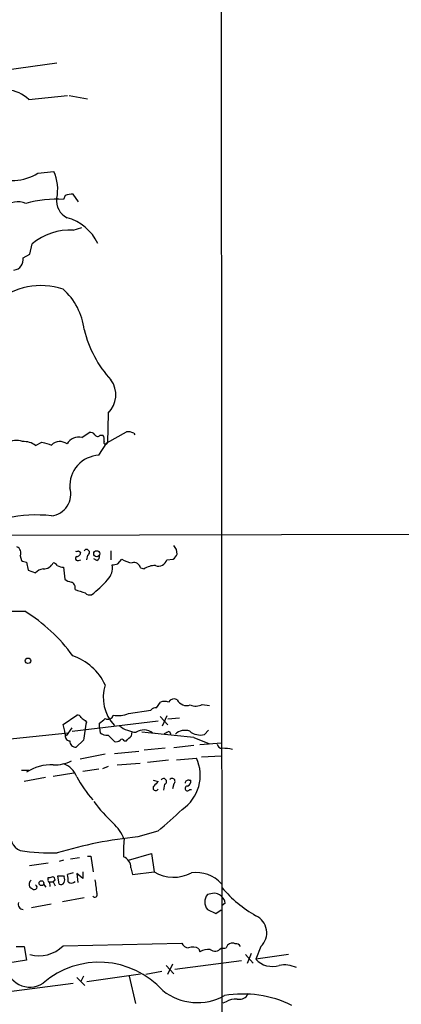
# Model space of a CAD drawing. Extents: x 3 to 1070, y 6 to 898.
# Drawn here: x 347 to 404, y 232 to 378 of the extents above; entities that cross this region are included whole.
import ezdxf

# ---------------------------------------------------------------- set-up
doc = ezdxf.new("R2010")
doc.units = 0
doc.header["$MEASUREMENT"] = 0
doc.layers.add('MAIN', color=5, linetype='CONTINUOUS')

msp = doc.modelspace()

# ---------------------------------------------------------------- linework, layer by layer
at = {"layer": 'MAIN'}
for p, q in [((377.1053, 61.722), (376.5973, 861.822)), ((345.0167, 370.6707), (352.4673, 371.6867)), ((348.3187, 366.268), (354.076, 366.8607)), ((354.33, 366.8607), (357.0393, 366.3527)), ((349.6733, 355.346), (352.044, 355.6)), ((353.7373, 352.044), (353.4833, 351.4513)), ((355.6847, 351.1127), (354.9227, 352.2133)), ((354.9227, 346.8793), (356.1927, 347.3027)), ((348.488, 343.3233), (348.8267, 344.8473)), ((347.472, 342.8153), (348.488, 343.3233)), ((360.0873, 319.786), (360.0027, 315.3833)), ((356.1927, 316.1453), (357.2933, 316.9073)), ((359.918, 315.3833), (362.7967, 316.992)), ((363.8973, 316.8227), (364.0667, 316.5687)), ((349.3347, 314.96), (350.266, 315.468)), ((358.7327, 313.5207), (359.918, 315.3833)), ((358.902, 316.484), (359.3253, 316.484)), ((256.9633, 301.498), (709.8453, 302.4293)), ((355.6847, 299.3813), (356.0233, 299.1273)), ((360.5107, 299.3813), (360.5107, 298.0267)), ((347.0487, 298.6193), (347.218, 297.942)), ((355.6847, 297.942), (356.0233, 298.0267)), ((357.0393, 298.704), (356.87, 298.0267)), ((358.394, 297.942), (357.9707, 298.196)), ((361.5267, 297.434), (362.1193, 298.1113)), ((368.808, 298.0267), (369.7393, 298.1113)), ((347.98, 297.688), (348.234, 296.5027)), ((348.234, 296.5027), (349.3347, 296.0793)), ((353.4833, 296.926), (353.6527, 295.148)), ((364.9133, 296.8413), (365.4213, 296.672)), ((367.284, 276.098), (367.8767, 276.9447)), ((374.0573, 276.606), (375.158, 276.4367)), ((353.3987, 273.6427), (355.4307, 274.9973)), ((363.1353, 275.2513), (366.4373, 275.7593)), ((367.792, 274.828), (368.9773, 273.558)), ((368.808, 274.9127), (368.1307, 273.3887)), ((370.6707, 274.574), (368.9773, 274.4047)), ((353.6527, 272.6267), (353.3987, 273.6427)), ((353.9067, 271.9493), (354.7533, 273.1347)), ((354.7533, 272.6267), (367.538, 274.1507)), ((356.7007, 274.2353), (356.87, 273.9813)), ((358.8173, 273.1347), (358.8173, 273.812)), ((358.8173, 273.1347), (358.902, 272.3727)), ((341.2067, 271.018), (354.1607, 272.3727)), ((353.7373, 272.2033), (353.6527, 272.6267)), ((360.0873, 272.034), (361.0187, 271.1027)), ((363.5587, 271.9493), (363.6433, 272.542)), ((366.6913, 272.3727), (367.538, 272.288)), ((369.1467, 272.6267), (369.4007, 272.2033)), ((372.7873, 271.6953), (375.158, 270.764)), ((374.396, 272.1187), (374.9887, 272.796)), ((356.4467, 271.272), (355.346, 270.256)), ((362.458, 271.1873), (362.7967, 271.1873)), ((368.554, 270.0867), (365.4213, 269.8327)), ((372.7873, 270.51), (369.824, 270.1713)), ((376.936, 270.8487), (373.7187, 270.5947)), ((359.664, 269.24), (355.9387, 268.478)), ((361.0187, 269.3247), (364.6593, 269.6633)), ((370.2473, 268.3933), (373.2107, 268.6473)), ((373.9727, 268.8167), (376.936, 268.986)), ((360.0873, 267.3773), (359.2407, 267.0387)), ((361.442, 267.6313), (364.8287, 267.8853)), ((369.062, 268.3087), (365.9293, 267.97)), ((347.218, 266.8693), (348.3187, 266.8693)), ((350.774, 265.7687), (347.6413, 265.176)), ((351.9593, 265.938), (355.0073, 266.446)), ((356.362, 266.7), (358.7327, 267.0387)), ((366.776, 265.3453), (367.538, 265.176)), ((368.4693, 264.7527), (368.3, 263.906)), ((369.824, 264.8373), (369.6547, 264.0753)), ((372.11, 265.3453), (372.364, 265.3453)), ((372.1947, 263.9907), (372.4487, 263.9907)), ((367.4533, 257.81), (364.49, 256.9633)), ((357.0393, 254.0847), (357.5473, 254.0847)), ((357.5473, 254.0847), (357.886, 251.7987)), ((363.1353, 253.492), (366.522, 254.508)), ((366.522, 254.508), (366.9453, 251.7987)), ((351.1973, 253.0687), (348.4033, 252.6453)), ((353.4833, 253.492), (352.806, 253.3227)), ((355.854, 253.8307), (354.4993, 253.6613)), ((352.806, 249.936), (352.6367, 251.206)), ((353.4833, 251.206), (353.568, 251.0367)), ((354.9227, 251.6293), (354.076, 251.3753)), ((356.362, 250.7827), (355.4307, 251.5447)), ((355.4307, 251.5447), (355.6, 250.19)), ((356.362, 251.7987), (356.362, 250.7827)), ((363.474, 252.3913), (363.728, 251.3753)), ((363.728, 251.3753), (366.9453, 251.7987)), ((350.52, 249.936), (350.8587, 249.5127)), ((351.1973, 250.6133), (351.1973, 250.952)), ((351.3667, 250.2747), (351.4513, 249.5973)), ((351.3667, 250.2747), (351.9593, 250.2747)), ((352.2133, 250.5287), (351.9593, 250.2747)), ((351.9593, 250.2747), (352.2133, 249.682)), ((375.5813, 248.5813), (374.8193, 248.412)), ((351.6207, 246.9727), (348.742, 246.4647)), ((356.5313, 247.904), (353.314, 247.3113)), ((377.444, 247.142), (377.0207, 246.8033)), ((374.8193, 246.2107), (376.0893, 245.618)), ((376.0893, 245.618), (376.8513, 246.126)), ((353.3987, 240.792), (371.0093, 241.2153)), ((346.456, 240.7073), (347.6413, 240.7073)), ((347.6413, 240.7073), (347.98, 238.6753)), ((373.5493, 240.3687), (373.7187, 239.9453)), ((380.492, 239.522), (381.5927, 238.252)), ((381.3387, 239.6913), (380.746, 238.1673)), ((382.778, 240.7073), (382.016, 238.8447)), ((386.842, 239.522), (382.016, 238.8447)), ((347.98, 238.6753), (343.5773, 237.998)), ((368.7233, 237.9133), (369.824, 236.6433)), ((369.6547, 238.0827), (368.8927, 236.5587)), ((379.8993, 238.5907), (369.9933, 237.3207)), ((356.9547, 235.5427), (364.9133, 236.6433)), ((368.046, 236.982), (365.6753, 236.5587)), ((354.9227, 235.204), (345.0167, 233.934)), ((355.4307, 236.1353), (356.616, 234.95)), ((356.4467, 236.3047), (356.0233, 235.5427)), ((363.22, 236.3047), (364.1513, 232.2407)), ((380.8307, 233.7647), (380.746, 233.426)), ((377.6133, 232.4947), (377.1053, 232.3253))]:
    msp.add_line(p, q, dxfattribs=at)
for centre, radius in [((358.3966, 298.93), 0.444), ((348.1977, 283.0649), 0.402), ((350.1901, 250.0948), 0.357)]:
    msp.add_circle(centre, radius, dxfattribs=at)
for centre, radius, start, end in [((344.609, 362.3225), 5.4156, 46.764301, 83.883895), ((345.7095, 361.823), 7.5936, 246.903852, 301.465834), ((346.1851, 352.9646), 6.4243, 347.925176, 24.218758), ((354.7528, 349.1684), 3.0496, 86.806309, 109.450352), ((346.7545, 348.2981), 2.8032, 65.986044, 137.79478), ((352.5097, 333.989), 17.4894, 86.808812, 105.298017), ((355.1864, 351.2174), 2.7488, 171.563333, 244.229184), ((352.1054, 341.8307), 7.164, 25.651879, 74.737165), ((354.3652, 338.3919), 8.5057, 86.241891, 130.628401), ((345.8575, 342.5656), 1.6337, 279.150396, 8.791758), ((350.1371, 327.9959), 10.6734, 72.206737, 129.672094), ((347.1626, 331.0871), 9.4285, 6.456355, 48.592497), ((373.2207, 336.2732), 17.1918, 193.88606, 222.327829), ((357.5011, 322.4826), 3.7363, 313.802807, 36.341143), ((357.3901, 315.9215), 0.9905, 40.795783, 95.608144), ((363.0084, 314.7062), 2.2956, 67.218285, 95.29137), ((346.4718, 313.3779), 2.3596, 67.170939, 125.508039), ((347.5857, 312.7089), 2.8507, 52.154455, 93.99082), ((367.061, 369.9157), 56.9792, 252.857038, 254.365674), ((352.947, 313.7964), 1.7607, 53.622129, 134.848132), ((355.6861, 314.2752), 1.9374, 74.842661, 151.016631), ((358.5468, 316.7582), 0.4488, 204.977557, 322.333315), ((358.563, 315.8912), 0.9657, 344.75633, 37.8703), ((359.7252, 315.4633), 0.2888, 142.95155, 343.918348), ((358.9013, 309.0251), 4.4987, 92.147776, 184.211745), ((351.2929, 307.7744), 3.2546, 277.279612, 16.425405), ((349.3815, 284.2143), 20.4641, 83.479705, 121.018687), ((346.1172, 299.0426), 1.0232, 335.561607, 65.549093), ((355.3884, 299.7622), 0.4825, 254.728219, 307.879149), ((356.8879, 299.1196), 0.4423, 290.016307, 143.725967), ((368.6696, 298.945), 1.6639, 357.53034, 46.068982), ((348.0649, 299.2126), 1.527, 236.315136, 266.812677), ((355.5576, 298.2383), 0.3224, 113.17759, 293.217258), ((355.4449, 299.1131), 0.5786, 268.593643, 1.406357), ((358.2065, 298.5447), 0.6312, 287.280921, 14.617437), ((363.8131, 300.6526), 3.054, 236.316176, 266.812781), ((367.5765, 298.373), 1.2793, 248.83901, 344.293922), ((368.5113, 299.678), 1.9906, 308.089814, 336.155872), ((350.5551, 295.1313), 1.5453, 94.446194, 142.160136), ((350.4654, 298.3353), 1.6636, 268.963257, 333.895486), ((351.6213, 296.5034), 1.1507, 36.016391, 72.917772), ((353.6529, 299.382), 2.4619, 243.43703, 266.04969), ((358.3273, 296.7837), 2.4014, 314.24078, 11.554659), ((318.7745, 509.0436), 215.8851, 281.192749, 281.421911), ((363.8719, 296.545), 1.0827, 15.882157, 102.189006), ((367.0448, 294.3365), 2.8443, 88.591817, 124.804718), ((355.0701, 297.0303), 2.3563, 233.019707, 258.094435), ((348.9107, 304.6317), 14.6488, 306.538296, 319.217639), ((354.38, 293.9049), 0.8448, 340.5784, 76.026263), ((482.9386, 674.3697), 401.6097, 251.45046, 251.679643), ((357.378, 293.765), 0.938, 223.777634, 285.710475), ((346.8601, 356.4605), 66.0595, 263.466866, 270.751048), ((334.7053, 269.2529), 24.8399, 35.855448, 58.38665), ((352.1553, 275.9485), 8.2997, 25.217952, 71.141758), ((365.3774, 277.6139), 6.0119, 161.869444, 223.530059), ((369.8663, 276.4789), 0.9294, 59.931698, 149.923274), ((367.1873, 275.1122), 0.9906, 84.397613, 139.212375), ((368.4693, 274.9111), 2.1182, 73.751048, 106.246355), ((371.7411, 278.0152), 1.5878, 207.447796, 289.812321), ((373.0836, 278.3418), 1.9903, 246.164077, 299.290321), ((355.5153, 274.3198), 0.6828, 29.760495, 97.11773), ((357.0394, 275.336), 1.1516, 216.024081, 252.896174), ((189.9132, 485.8287), 271.0713, 308.542744, 308.771924), ((360.045, 275.2372), 0.8394, 243.004506, 343.391642), ((361.5264, 279.3172), 4.3726, 261.091952, 291.58899), ((392.2724, 267.0623), 36.0722, 168.941577, 173.29819), ((364.8403, 277.7524), 5.3294, 234.963855, 263.489323), ((354.4571, 271.9494), 0.7633, 160.570375, 266.81559), ((359.9744, 273.8823), 1.8517, 234.610514, 273.495464), ((172.6777, 462.0683), 269.4082, 314.885409, 315.114591), ((365.4034, 270.6668), 2.1375, 52.948361, 123.104216), ((344.1415, 21.3889), 251.9402, 83.471306, 85.23209), ((284.138, 441.7973), 189.3282, 296.45046, 296.679656), ((371.4892, 270.6508), 2.098, 70.350768, 132.270382), ((373.8032, 274.5734), 2.5253, 230.434096, 283.576747), ((355.2868, 271.1281), 0.8741, 176.116598, 273.883402), ((361.2727, 272.0337), 0.965, 254.739674, 307.882794), ((362.1475, 271.1309), 0.3155, 10.295103, 153.434949), ((376.9853, 270.8274), 0.7415, 191.520561, 272.736234), ((377.0204, 263.1436), 6.9431, 77.317865, 89.997524), ((367.6143, 266.0979), 6.1497, 304.459867, 24.491298), ((351.6346, 261.0613), 6.578, 87.170652, 123.750462), ((352.0613, 273.6542), 6.0238, 269.029768, 295.648758), ((352.3236, 264.6936), 3.3165, 20.467683, 69.532317), ((370.5638, 273.9234), 17.1504, 208.069873, 221.913835), ((369.5911, 265.1971), 0.4286, 302.915146, 147.084854), ((367.157, 264.2193), 0.4073, 136.681467, 339.295776), ((536.5242, 95.5125), 239.462, 134.885408, 135.114592), ((368.3179, 265.1683), 0.4423, 290.016307, 143.725967), ((371.8695, 264.1408), 0.3582, 92.160175, 335.223742), ((371.9724, 264.9114), 0.4552, 72.404942, 178.665732), ((371.638, 265.2053), 0.7394, 287.146024, 10.914795), ((376.8101, 276.1718), 23.4474, 216.536688, 227.101054), ((325.7131, 308.7118), 65.8273, 309.35224, 313.582077), ((356.1563, 254.0794), 6.7963, 21.994121, 46.328866), ((348.1356, 257.2905), 2.5975, 166.549566, 245.264144), ((371.1316, 192.2729), 65.0304, 95.861875, 106.601064), ((382.1228, 254.6764), 19.7611, 174.341857, 181.961555), ((351.6629, 285.0349), 30.4552, 261.285677, 271.672915), ((361.7172, 252.3702), 1.7569, 0.688116, 68.072023), ((351.3668, 251.8823), 0.9456, 259.674018, 296.58673), ((351.7867, 250.6036), 0.4331, 350.04183, 89.563444), ((353.06, 462.8558), 211.6502, 269.885409, 270.114592), ((352.5523, 250.6134), 1.1004, 337.370923, 22.624271), ((350.8169, 250.5709), 3.3569, 354.937847, 13.864449), ((369.8422, 256.4299), 5.4626, 237.97327, 298.499879), ((373.1567, 246.5412), 5.1371, 42.634937, 97.921739), ((349.0806, 249.9361), 0.7283, 125.538592, 215.544994), ((349.1654, 249.5126), 0.3768, 243.421349, 63.441748), ((351.3666, 250.4863), 0.2116, 143.124688, 270.027077), ((353.06, 250.4441), 0.568, 243.43946, 333.425927), ((354.6264, 250.8251), 0.721, 229.765042, 319.753842), ((866.2604, 313.0965), 511.9477, 187.010426, 187.239612), ((433.4092, 376.3317), 152.6259, 236.192738, 236.421942), ((358.0977, 248.3697), 0.3641, 215.535849, 35.53219), ((376.1743, 247.3113), 1.7457, 140.912191, 219.085262), ((375.8505, 247.0633), 1.5416, 45.241775, 100.056204), ((375.976, 247.043), 1.4713, 3.858111, 49.271992), ((390.7217, 260.8433), 17.8333, 219.800141, 240.779598), ((347.5142, 246.9726), 0.7631, 160.548719, 266.829749), ((380.8215, 242.7307), 2.8146, 314.036979, 64.888045), ((372.0147, 241.6228), 1.0848, 202.06327, 270.559841), ((378.4604, 240.326), 0.8732, 112.850523, 165.949434), ((378.5446, 240.1137), 1.1016, 67.396939, 112.59826), ((379.0316, 240.3477), 0.7856, 27.243539, 94.643715), ((349.8487, 244.3898), 5.0544, 254.382686, 314.616848), ((372.6157, 238.909), 1.7327, 57.397691, 109.922083), ((375.1197, 237.2394), 3.0471, 87.686543, 117.3732), ((375.9624, 241.1729), 1.1437, 231.004556, 321.00845), ((377.0207, 242.3994), 1.9535, 265.025178, 287.659526), ((348.4641, 238.2229), 3.5349, 182.273054, 303.893266), ((358.7591, 225.593), 12.7786, 42.268562, 130.646231), ((384.4652, 241.0382), 3.2879, 221.847579, 288.112013), ((386.2494, 233.9342), 4.0514, 63.970644, 100.842315), ((373.3559, 240.63), 8.2417, 231.410763, 299.061762), ((380.1482, 217.3907), 16.276, 63.737847, 99.866335), ((378.9586, 230.6506), 2.2826, 83.373748, 126.11134), ((379.55, 234.4739), 1.5901, 258.095753, 318.776111)]:
    msp.add_arc(centre, radius, start, end, dxfattribs=at)

doc.saveas('drawing.dxf')
